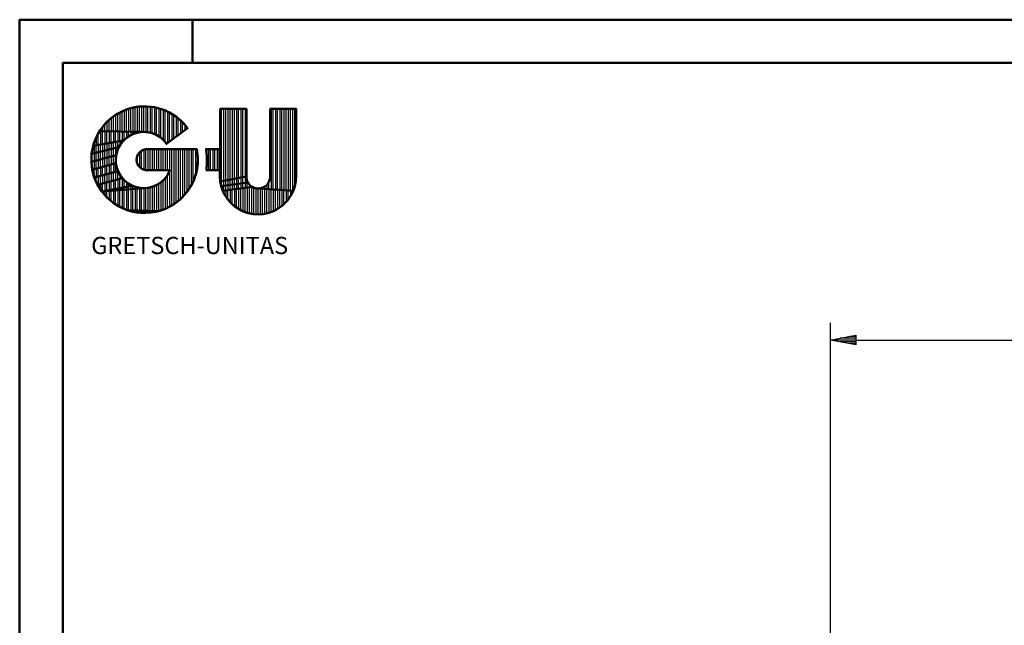
# Model space of a CAD drawing. Extents: x 6904 to 11104, y -1014 to 1956.
# Drawn here: x 6904 to 8044, y 1255 to 1956 of the extents above; entities that cross this region are included whole.
import ezdxf

# ---------------------------------------------------------------- set-up
doc = ezdxf.new("R2010")
doc.units = 0
doc.header["$MEASUREMENT"] = 0
doc.layers.get('0').update_dxf_attribs({"linetype": 'CONTINUOUS'})
for name, color, linetype in [('DIM49', 4, 'CONTINUOUS'), ('HATCH', 3, 'CONTINUOUS'), ('TXT_ALL', 7, 'CONTINUOUS')]:
    doc.layers.add(name, color=color, linetype=linetype)
doc.layers.add('LE_NORM', color=7, linetype='CONTINUOUS', lineweight=50)

# ---------------------------------------------------------------- blocks, each defined once
blk = doc.blocks.new('BEM_0001', base_point=(7842.3, 537.8))
at = {"layer": 'DIM49'}
for p, q in [((7842.3, 1605.1), (7842.3, 537.8)), ((7842.3, 1585.1), (7872.3, 1590.6)), ((7872.3, 1579.6), (7842.3, 1585.1)), ((7871.3, 1585.1), (7843.3, 1585.1)), ((7871.3, 1587.1), (7854.2, 1587.1)), ((7871.3, 1589.1), (7865.1, 1589.1)), ((7872.3, 1590.6), (7872.3, 1579.6)), ((7872.3, 1585.1), (9612.3, 1585.1)), ((7871.3, 1583.1), (7854.2, 1583.1)), ((7871.3, 1581.1), (7865.1, 1581.1))]:
    blk.add_line(p, q, dxfattribs=at)
blk = doc.blocks.new('VSG 16MM_00157', base_point=(9672, 558.8))
at = {"layer": 'LE_NORM', "color": 5}
blk.add_lwpolyline([(9672, 558.8, 0.977669), (7812.5, 558.8), (9672, 558.8)], format="xyb", dxfattribs=at)
blk = doc.blocks.new('GLASDECKE_00124')
blk.add_blockref('VSG 16MM_00157', (9672, 558.8))
blk = doc.blocks.new('HORIZONTALSCHNITT_00001', base_point=(7842.3, 537.8))
blk.add_blockref('GLASDECKE_00124', (0, 0))
at = {"layer": 'DIM49'}
blk.add_blockref('BEM_0001', (7842.3, 537.8), dxfattribs=at)
blk = doc.blocks.new('X_SPLINE_00235', base_point=(7120, 1781.5))
at = {"layer": 'LE_NORM', "color": 2}
for p, q in [((7119.8, 1805.9), (7119.7, 1806)), ((7119.8, 1805.8), (7119.8, 1805.9)), ((7119.8, 1805.6), (7119.8, 1805.8)), ((7119.8, 1805.5), (7119.8, 1805.6)), ((7119.8, 1805.3), (7119.8, 1805.5)), ((7119.9, 1805.2), (7119.8, 1805.3)), ((7119.9, 1805.1), (7119.9, 1805.2)), ((7119.9, 1804.9), (7119.9, 1805.1)), ((7119.9, 1804.8), (7119.9, 1804.9)), ((7119.9, 1804.7), (7119.9, 1804.8)), ((7119.9, 1804.5), (7119.9, 1804.7)), ((7120, 1804.4), (7119.9, 1804.5)), ((7120, 1804.3), (7120, 1804.4)), ((7120, 1804.1), (7120, 1804.3)), ((7120, 1804), (7120, 1804.1)), ((7120, 1803.8), (7120, 1804)), ((7120.1, 1803.7), (7120, 1803.8)), ((7120.1, 1803.6), (7120.1, 1803.7)), ((7120.1, 1803.4), (7120.1, 1803.6)), ((7120.1, 1803.3), (7120.1, 1803.4)), ((7120.1, 1803.2), (7120.1, 1803.3)), ((7120.1, 1803), (7120.1, 1803.2)), ((7120.1, 1802.9), (7120.1, 1803)), ((7120.2, 1802.7), (7120.1, 1802.9)), ((7120.2, 1802.6), (7120.2, 1802.7)), ((7120.2, 1802.5), (7120.2, 1802.6)), ((7120.2, 1802.3), (7120.2, 1802.5)), ((7120.2, 1802.2), (7120.2, 1802.3)), ((7120.2, 1802.1), (7120.2, 1802.2)), ((7120.2, 1801.9), (7120.2, 1802.1)), ((7120.3, 1801.8), (7120.2, 1801.9)), ((7120.3, 1801.6), (7120.3, 1801.8)), ((7120.3, 1801.5), (7120.3, 1801.6)), ((7120.3, 1801.4), (7120.3, 1801.5)), ((7120.3, 1801.2), (7120.3, 1801.4)), ((7120.3, 1801.1), (7120.3, 1801.2)), ((7120.3, 1801), (7120.3, 1801.1)), ((7120.4, 1800.8), (7120.3, 1801)), ((7120.4, 1800.7), (7120.4, 1800.8)), ((7120.4, 1800.5), (7120.4, 1800.7)), ((7120.4, 1800.4), (7120.4, 1800.5)), ((7120.4, 1800.3), (7120.4, 1800.4)), ((7120.4, 1800.1), (7120.4, 1800.3)), ((7120.4, 1800), (7120.4, 1800.1)), ((7120.4, 1799.9), (7120.4, 1800)), ((7120.4, 1799.7), (7120.4, 1799.9)), ((7120.5, 1799.6), (7120.4, 1799.7)), ((7120.5, 1799.5), (7120.5, 1799.6)), ((7120.5, 1799.3), (7120.5, 1799.5)), ((7120.5, 1799.2), (7120.5, 1799.3)), ((7120.5, 1799), (7120.5, 1799.2)), ((7120.5, 1798.9), (7120.5, 1799)), ((7120.5, 1798.8), (7120.5, 1798.9)), ((7120.5, 1798.6), (7120.5, 1798.8)), ((7120.5, 1798.5), (7120.5, 1798.6)), ((7120.5, 1798.4), (7120.5, 1798.5)), ((7120.5, 1798.2), (7120.5, 1798.4)), ((7120.6, 1798.1), (7120.5, 1798.2)), ((7120.6, 1797.9), (7120.6, 1798.1)), ((7120.6, 1797.8), (7120.6, 1797.9)), ((7120.6, 1797.7), (7120.6, 1797.8)), ((7120.6, 1797.5), (7120.6, 1797.7)), ((7120.6, 1797.4), (7120.6, 1797.5)), ((7120.6, 1797.3), (7120.6, 1797.4)), ((7120.6, 1797.1), (7120.6, 1797.3)), ((7120.6, 1797), (7120.6, 1797.1)), ((7120.6, 1796.8), (7120.6, 1797)), ((7120.6, 1796.7), (7120.6, 1796.8)), ((7120.6, 1796.6), (7120.6, 1796.7)), ((7120.6, 1796.4), (7120.6, 1796.6)), ((7120.6, 1796.3), (7120.6, 1796.4)), ((7120.6, 1796.2), (7120.6, 1796.3)), ((7120.7, 1796), (7120.6, 1796.2)), ((7120.7, 1795.9), (7120.7, 1796)), ((7120.7, 1795.8), (7120.7, 1795.9)), ((7120.7, 1795.6), (7120.7, 1795.8)), ((7120.7, 1795.5), (7120.7, 1795.6)), ((7120.7, 1795.3), (7120.7, 1795.5)), ((7120.7, 1795.2), (7120.7, 1795.3)), ((7120.7, 1795.1), (7120.7, 1795.2)), ((7120.7, 1794.9), (7120.7, 1795.1)), ((7120.7, 1794.8), (7120.7, 1794.9)), ((7120.7, 1794.7), (7120.7, 1794.8)), ((7120.7, 1794.5), (7120.7, 1794.7)), ((7120.7, 1794.4), (7120.7, 1794.5)), ((7120.7, 1794.2), (7120.7, 1794.4)), ((7120.7, 1794.1), (7120.7, 1794.2)), ((7120.7, 1794), (7120.7, 1794.1)), ((7120.7, 1793.8), (7120.7, 1794)), ((7120.7, 1793.7), (7120.7, 1793.8)), ((7120.7, 1793.6), (7120.7, 1793.7)), ((7120.7, 1793.4), (7120.7, 1793.6)), ((7120.7, 1793.3), (7120.7, 1793.4)), ((7120.7, 1793.2), (7120.7, 1793.3)), ((7120.7, 1793), (7120.7, 1793.2)), ((7120.7, 1792.9), (7120.7, 1793)), ((7120.7, 1792.7), (7120.7, 1792.9)), ((7120.7, 1792.6), (7120.7, 1792.7)), ((7120.7, 1792.5), (7120.7, 1792.6)), ((7120.7, 1792.3), (7120.7, 1792.5)), ((7120.7, 1792.2), (7120.7, 1792.3)), ((7120.7, 1792.1), (7120.7, 1792.2)), ((7120.7, 1791.9), (7120.7, 1792.1)), ((7120.7, 1791.8), (7120.7, 1791.9)), ((7120.7, 1791.7), (7120.7, 1791.8)), ((7120.7, 1791.5), (7120.7, 1791.7)), ((7120.7, 1791.4), (7120.7, 1791.5)), ((7120.7, 1791.3), (7120.7, 1791.4)), ((7120.7, 1791.1), (7120.7, 1791.3)), ((7120.7, 1791), (7120.7, 1791.1)), ((7120.7, 1790.8), (7120.7, 1791)), ((7120.7, 1790.7), (7120.7, 1790.8)), ((7120.7, 1790.6), (7120.7, 1790.7)), ((7120.7, 1790.4), (7120.7, 1790.6)), ((7120.7, 1790.3), (7120.7, 1790.4)), ((7120.7, 1790.2), (7120.7, 1790.3)), ((7120.7, 1790), (7120.7, 1790.2)), ((7120, 1781.5), (7120.1, 1781.7)), ((7120.1, 1782.3), (7120.2, 1782.5)), ((7120.1, 1782.2), (7120.1, 1782.3)), ((7120.1, 1782.1), (7120.1, 1782.2)), ((7120.1, 1781.9), (7120.1, 1782.1)), ((7120.1, 1781.8), (7120.1, 1781.9)), ((7120.1, 1781.7), (7120.1, 1781.8)), ((7120.2, 1783.3), (7120.3, 1783.4)), ((7120.2, 1783.1), (7120.2, 1783.3)), ((7120.2, 1783), (7120.2, 1783.1)), ((7120.2, 1782.9), (7120.2, 1783)), ((7120.2, 1782.7), (7120.2, 1782.9)), ((7120.2, 1782.6), (7120.2, 1782.7)), ((7120.2, 1782.5), (7120.2, 1782.6)), ((7120.3, 1784.2), (7120.4, 1784.4)), ((7120.3, 1784.1), (7120.3, 1784.2)), ((7120.3, 1784), (7120.3, 1784.1)), ((7120.3, 1783.8), (7120.3, 1784)), ((7120.3, 1783.7), (7120.3, 1783.8)), ((7120.3, 1783.6), (7120.3, 1783.7)), ((7120.3, 1783.4), (7120.3, 1783.6)), ((7120.4, 1785.4), (7120.5, 1785.6)), ((7120.4, 1785.3), (7120.4, 1785.4)), ((7120.4, 1785.2), (7120.4, 1785.3)), ((7120.4, 1785), (7120.4, 1785.2)), ((7120.4, 1784.9), (7120.4, 1785)), ((7120.4, 1784.8), (7120.4, 1784.9)), ((7120.4, 1784.6), (7120.4, 1784.8)), ((7120.4, 1784.5), (7120.4, 1784.6)), ((7120.4, 1784.4), (7120.4, 1784.5)), ((7120.5, 1786.9), (7120.6, 1787.1)), ((7120.5, 1786.8), (7120.5, 1786.9)), ((7120.5, 1786.7), (7120.5, 1786.8)), ((7120.5, 1786.5), (7120.5, 1786.7)), ((7120.5, 1786.4), (7120.5, 1786.5)), ((7120.5, 1786.3), (7120.5, 1786.4)), ((7120.5, 1786.1), (7120.5, 1786.3)), ((7120.5, 1786), (7120.5, 1786.1)), ((7120.5, 1785.9), (7120.5, 1786)), ((7120.5, 1785.7), (7120.5, 1785.9)), ((7120.5, 1785.6), (7120.5, 1785.7)), ((7120.6, 1789), (7120.7, 1789.1)), ((7120.6, 1788.8), (7120.6, 1789)), ((7120.6, 1788.7), (7120.6, 1788.8)), ((7120.6, 1788.6), (7120.6, 1788.7)), ((7120.6, 1788.4), (7120.6, 1788.6)), ((7120.6, 1788.3), (7120.6, 1788.4)), ((7120.6, 1788.1), (7120.6, 1788.3)), ((7120.6, 1788), (7120.6, 1788.1)), ((7120.6, 1787.9), (7120.6, 1788)), ((7120.6, 1787.7), (7120.6, 1787.9)), ((7120.6, 1787.6), (7120.6, 1787.7)), ((7120.6, 1787.5), (7120.6, 1787.6)), ((7120.6, 1787.3), (7120.6, 1787.5)), ((7120.6, 1787.2), (7120.6, 1787.3)), ((7120.6, 1787.1), (7120.6, 1787.2)), ((7120.7, 1789.9), (7120.7, 1790)), ((7120.7, 1789.8), (7120.7, 1789.9)), ((7120.7, 1789.6), (7120.7, 1789.8)), ((7120.7, 1789.5), (7120.7, 1789.6)), ((7120.7, 1789.4), (7120.7, 1789.5)), ((7120.7, 1789.2), (7120.7, 1789.4)), ((7120.7, 1789.1), (7120.7, 1789.2))]:
    blk.add_line(p, q, dxfattribs=at)
blk = doc.blocks.new('*X21', base_point=(7051, 1855.5))
at = {"layer": 'HATCH'}
for p, q in [((7020, 1848.4), (7020, 1826.3)), ((7022.5, 1826.2), (7022.5, 1849.7)), ((7025, 1850.8), (7025, 1826.2)), ((7027.5, 1826.2), (7027.5, 1851.7)), ((7030, 1852.6), (7030, 1826.1)), ((7032.5, 1826.1), (7032.5, 1853.4)), ((7035, 1853.9), (7035, 1826)), ((7037.5, 1826), (7037.5, 1854.4)), ((7040, 1854.9), (7040, 1826)), ((7042.5, 1825.9), (7042.5, 1855.2)), ((7045, 1855.3), (7045, 1825.9)), ((7047.5, 1825.9), (7047.5, 1855.4)), ((7050, 1855.5), (7050, 1825.8)), ((7052.5, 1825.5), (7052.5, 1855.4)), ((7055, 1855.1), (7055, 1825.1)), ((7057.5, 1824.3), (7057.5, 1854.8)), ((7060, 1854.5), (7060, 1823.5)), ((7062.5, 1822.3), (7062.5, 1853.8)), ((7065, 1853.2), (7065, 1820.8)), ((7067.5, 1819.2), (7067.5, 1852.5)), ((7070, 1851.7), (7070, 1816.9)), ((7072.5, 1814.2), (7072.5, 1850.6)), ((7075, 1849.5), (7075, 1812.8)), ((7077.5, 1814.7), (7077.5, 1848.4)), ((7005, 1837.3), (7005, 1826.5)), ((7007.5, 1826.5), (7007.5, 1839.8)), ((7010, 1841.9), (7010, 1826.4)), ((7012.5, 1826.4), (7012.5, 1843.7)), ((7015, 1845.6), (7015, 1826.4)), ((7017.5, 1826.3), (7017.5, 1847.1)), ((7080, 1846.8), (7080, 1816.5)), ((7082.5, 1818.4), (7082.5, 1845.2)), ((7085, 1843.6), (7085, 1820.3)), ((7087.5, 1822.1), (7087.5, 1841.5)), ((7090, 1839.4), (7090, 1824)), ((7092.5, 1825.8), (7092.5, 1837.2)), ((6997.5, 1826.7), (6997.5, 1828.3)), ((7000, 1831.7), (7000, 1826.6)), ((7002.5, 1826.6), (7002.5, 1834.8)), ((7095, 1834.2), (7095, 1827.7)), ((7097.5, 1829.6), (7097.5, 1831.3))]:
    blk.add_line(p, q, dxfattribs=at)
blk = doc.blocks.new('_HATCH__SOLID_00236', base_point=(7051, 1855.5))
at = {"layer": 'LE_NORM', "color": 3}
blk.add_lwpolyline([(7051, 1855.5), (7060.2, 1854.5), (7069.2, 1852), (7077.6, 1848.3), (7085.4, 1843.3), (7092.4, 1837.3), (7098.4, 1830.2), (7074.1, 1812.1), (7071.3, 1815.7), (7067.8, 1819), (7063.8, 1821.6), (7059.5, 1823.7), (7054.9, 1825.1), (7050.2, 1825.8), (7045.4, 1825.9), (6996.3, 1826.7), (7001.8, 1834.1), (7008.3, 1840.7), (7015.8, 1846.1), (7024, 1850.5), (7032.7, 1853.5), (7041.8, 1855.2), (7051, 1855.5)], dxfattribs=at)
at = {"layer": 'HATCH'}
blk.add_blockref('*X21', (7051, 1855.5), dxfattribs=at)
blk = doc.blocks.new('*X22', base_point=(7027.8, 1819.2))
at = {"layer": 'HATCH'}
for p, q in [((6997.5, 1826.7), (6997.5, 1811.3)), ((7000, 1811.7), (7000, 1826.6)), ((7002.5, 1826.6), (7002.5, 1812.1)), ((7005, 1812.6), (7005, 1826.5)), ((7007.5, 1826.5), (7007.5, 1813)), ((7010, 1813.5), (7010, 1826.4)), ((7012.5, 1826.4), (7012.5, 1813.9)), ((7015, 1814.3), (7015, 1826.4)), ((7017.5, 1826.3), (7017.5, 1814.8)), ((7020, 1815.2), (7020, 1826.3)), ((7022.5, 1826.2), (7022.5, 1815.7)), ((7025, 1816.7), (7025, 1826.2)), ((7027.5, 1826.2), (7027.5, 1818.9)), ((7030, 1820.6), (7030, 1826.1)), ((7032.5, 1826.1), (7032.5, 1822.1)), ((7035, 1823.3), (7035, 1826)), ((7037.5, 1826), (7037.5, 1824.2)), ((7040, 1825), (7040, 1826)), ((7042.5, 1825.9), (7042.5, 1825.4)), ((7045, 1825.8), (7045, 1825.9)), ((6992.5, 1819.5), (6992.5, 1810.4)), ((6995, 1810.8), (6995, 1824.2)), ((6990, 1810), (6990, 1812.9))]:
    blk.add_line(p, q, dxfattribs=at)
blk = doc.blocks.new('_HATCH__SOLID_00237', base_point=(7027.8, 1819.2))
at = {"layer": 'LE_NORM', "color": 3}
blk.add_lwpolyline([(7027.8, 1819.2), (7024.2, 1816), (6988.9, 1809.8), (6992, 1818.5), (6996.3, 1826.7), (7045.4, 1825.9), (7040.7, 1825.2), (7036.1, 1823.8), (7031.7, 1821.8), (7027.8, 1819.2)], dxfattribs=at)
blk.add_blockref('*X22', (7027.8, 1819.2))
blk = doc.blocks.new('*X23', base_point=(7021.1, 1812.3))
at = {"layer": 'HATCH'}
for p, q in [((7007.5, 1805.5), (7007.5, 1813)), ((7010, 1813.5), (7010, 1806.1)), ((7012.5, 1806.7), (7012.5, 1813.9)), ((7015, 1814.3), (7015, 1807.3)), ((7017.5, 1807.9), (7017.5, 1814.8)), ((7020, 1815.2), (7020, 1810.4)), ((7022.5, 1813.9), (7022.5, 1815.7)), ((6987.5, 1800.7), (6987.5, 1802.2)), ((6990, 1810), (6990, 1801.3)), ((6992.5, 1801.9), (6992.5, 1810.4)), ((6995, 1810.8), (6995, 1802.5)), ((6997.5, 1803.1), (6997.5, 1811.3)), ((7000, 1811.7), (7000, 1803.7)), ((7002.5, 1804.3), (7002.5, 1812.1)), ((7005, 1812.6), (7005, 1804.9))]:
    blk.add_line(p, q, dxfattribs=at)
blk = doc.blocks.new('_HATCH__SOLID_00238', base_point=(7021.1, 1812.3))
at = {"layer": 'LE_NORM', "color": 3}
blk.add_lwpolyline([(7021.1, 1812.3), (7018.7, 1808.2), (6987.2, 1800.7), (6988.9, 1809.8), (7024.2, 1816), (7021.1, 1812.3)], dxfattribs=at)
blk.add_blockref('*X23', (7021.1, 1812.3))
blk = doc.blocks.new('*X24', base_point=(7049.9, 1805.8))
at = {"layer": 'HATCH'}
for p, q in [((7042.5, 1801.9), (7042.5, 1785.5)), ((7045, 1783.4), (7045, 1804)), ((7047.5, 1805.2), (7047.5, 1782.2)), ((7050, 1781.6), (7050, 1805.8)), ((7052.5, 1805.9), (7052.5, 1781.5)), ((7055, 1781.5), (7055, 1805.9)), ((7057.5, 1805.9), (7057.5, 1781.5)), ((7060, 1781.5), (7060, 1805.9)), ((7062.5, 1805.9), (7062.5, 1781.5)), ((7065, 1781.5), (7065, 1805.9)), ((7067.5, 1805.9), (7067.5, 1781.5)), ((7070, 1781.5), (7070, 1805.9)), ((7072.5, 1805.9), (7072.5, 1781.5)), ((7075, 1781.5), (7075, 1805.9)), ((7077.5, 1805.9), (7077.5, 1781.5)), ((7080, 1740.9), (7080, 1805.9)), ((7082.5, 1805.9), (7082.5, 1742.4)), ((7085, 1744.2), (7085, 1805.9)), ((7087.5, 1805.9), (7087.5, 1746.1)), ((7090, 1748.2), (7090, 1805.9)), ((7092.5, 1805.9), (7092.5, 1750.7)), ((7095, 1753.3), (7095, 1805.9)), ((7097.5, 1805.9), (7097.5, 1756.5)), ((7100, 1759.9), (7100, 1805.9)), ((7102.5, 1805.9), (7102.5, 1764.2)), ((7105, 1769), (7105, 1805.9)), ((7107.5, 1805.9), (7107.5, 1776)), ((7040, 1789.6), (7040, 1797.8)), ((7110, 1789), (7110, 1798.5)), ((7077.5, 1780.6), (7077.5, 1739.5)), ((7067.5, 1767.7), (7067.5, 1735.2)), ((7070, 1736.1), (7070, 1769.8)), ((7072.5, 1772.5), (7072.5, 1737)), ((7075, 1738.2), (7075, 1775.9)), ((7000, 1755.9), (7000, 1757.1)), ((7002.5, 1757.3), (7002.5, 1753)), ((7005, 1750.1), (7005, 1757.5)), ((7007.5, 1757.7), (7007.5, 1748)), ((7010, 1745.8), (7010, 1757.9)), ((7012.5, 1758.1), (7012.5, 1743.8)), ((7015, 1742.2), (7015, 1758.3)), ((7017.5, 1758.5), (7017.5, 1740.7)), ((7020, 1739.1), (7020, 1758.7)), ((7022.5, 1758.9), (7022.5, 1738)), ((7025, 1737), (7025, 1759.1)), ((7027.5, 1759.3), (7027.5, 1735.9)), ((7030, 1735.4), (7030, 1759.4)), ((7032.5, 1759.6), (7032.5, 1735.4)), ((7035, 1735.3), (7035, 1759.8)), ((7037.5, 1760), (7037.5, 1735.2)), ((7040, 1735.1), (7040, 1760.2)), ((7042.5, 1760.4), (7042.5, 1735)), ((7045, 1735), (7045, 1760.6)), ((7047.5, 1760.8), (7047.5, 1734.9)), ((7050, 1734.8), (7050, 1761)), ((7052.5, 1761.3), (7052.5, 1734.7)), ((7055, 1734.6), (7055, 1761.8)), ((7057.5, 1762.4), (7057.5, 1734.6)), ((7060, 1734.5), (7060, 1763.4)), ((7062.5, 1764.5), (7062.5, 1734.4)), ((7065, 1734.4), (7065, 1766))]:
    blk.add_line(p, q, dxfattribs=at)
blk = doc.blocks.new('_HATCH__SOLID_00239', base_point=(7049.9, 1805.8))
at = {"layer": 'LE_NORM', "color": 3}
blk.add_lwpolyline([(7049.9, 1805.8), (7051.5, 1805.9), (7109.1, 1805.9), (7110.2, 1796.8), (7110, 1787.6), (7108.3, 1778.5), (7105.4, 1769.7), (7101.1, 1761.5), (7095.7, 1754), (7089.2, 1747.4), (7081.8, 1741.8), (7073.6, 1737.4), (7064.9, 1734.3), (7028.5, 1735.5), (7020, 1739.1), (7012.1, 1744), (7005.1, 1750), (6999, 1757), (7048.2, 1760.9), (7053, 1761.3), (7057.6, 1762.4), (7062.1, 1764.2), (7066.2, 1766.7), (7069.9, 1769.7), (7073.2, 1773.2), (7075.8, 1777.2), (7077.9, 1781.5), (7049.9, 1781.6), (7048.4, 1781.9), (7046.9, 1782.4), (7045.4, 1783.1), (7044.1, 1784), (7042.9, 1785), (7041.8, 1786.2), (7040.9, 1787.6), (7040.2, 1789), (7039.7, 1790.5), (7039.4, 1792.1), (7039.3, 1793.7), (7039.4, 1795.3), (7039.7, 1796.9), (7040.2, 1798.4), (7040.9, 1799.8), (7041.8, 1801.1), (7042.9, 1802.3), (7044.1, 1803.4), (7045.4, 1804.3), (7046.8, 1805), (7048.4, 1805.5), (7049.9, 1805.8)], dxfattribs=at)
blk.add_blockref('*X24', (7049.9, 1805.8))
blk = doc.blocks.new('*X25', base_point=(7016.8, 1803.8))
at = {"layer": 'HATCH'}
for p, q in [((6992.5, 1792.9), (6992.5, 1801.9)), ((6995, 1802.5), (6995, 1793.6)), ((6997.5, 1794.3), (6997.5, 1803.1)), ((7000, 1803.7), (7000, 1794.9)), ((7002.5, 1795.6), (7002.5, 1804.3)), ((7005, 1804.9), (7005, 1796.3)), ((7007.5, 1797), (7007.5, 1805.5)), ((7010, 1806.1), (7010, 1797.6)), ((7012.5, 1798.3), (7012.5, 1806.7)), ((7015, 1807.3), (7015, 1799)), ((7017.5, 1805.4), (7017.5, 1807.9)), ((6987.5, 1791.6), (6987.5, 1800.7)), ((6990, 1801.3), (6990, 1792.3))]:
    blk.add_line(p, q, dxfattribs=at)
blk = doc.blocks.new('_HATCH__SOLID_00240', base_point=(7016.8, 1803.8))
at = {"layer": 'LE_NORM', "color": 3}
blk.add_lwpolyline([(7016.8, 1803.8), (7015.6, 1799.1), (6986.9, 1791.4), (6987.2, 1800.7), (7018.7, 1808.2), (7016.8, 1803.8)], dxfattribs=at)
blk.add_blockref('*X25', (7016.8, 1803.8))
blk = doc.blocks.new('*X26', base_point=(7015.1, 1794.4))
at = {"layer": 'HATCH'}
for p, q in [((6987.5, 1786), (6987.5, 1791.6)), ((6990, 1792.3), (6990, 1782.8)), ((6992.5, 1783.5), (6992.5, 1792.9)), ((6995, 1793.6), (6995, 1784.1)), ((6997.5, 1784.8), (6997.5, 1794.3)), ((7000, 1794.9), (7000, 1785.5)), ((7002.5, 1786.2), (7002.5, 1795.6)), ((7005, 1796.3), (7005, 1786.8)), ((7007.5, 1787.5), (7007.5, 1797)), ((7010, 1797.6), (7010, 1788.2)), ((7012.5, 1788.8), (7012.5, 1798.3)), ((7015, 1799), (7015, 1789.5))]:
    blk.add_line(p, q, dxfattribs=at)
blk = doc.blocks.new('_HATCH__SOLID_00241', base_point=(7015.1, 1794.4))
at = {"layer": 'LE_NORM', "color": 3}
blk.add_lwpolyline([(7015.1, 1794.4), (7015.3, 1789.6), (6987.9, 1782.2), (6986.9, 1791.4), (7015.6, 1799.1), (7015.1, 1794.4)], dxfattribs=at)
blk.add_blockref('*X26', (7015.1, 1794.4))
blk = doc.blocks.new('*X27', base_point=(7016.2, 1784.9))
at = {"layer": 'HATCH'}
for p, q in [((6990, 1774.6), (6990, 1782.8)), ((6992.5, 1783.5), (6992.5, 1773.9)), ((6995, 1774.5), (6995, 1784.1)), ((6997.5, 1784.8), (6997.5, 1775.1)), ((7000, 1775.8), (7000, 1785.5)), ((7002.5, 1786.2), (7002.5, 1776.4)), ((7005, 1777.1), (7005, 1786.8)), ((7007.5, 1787.5), (7007.5, 1777.7)), ((7010, 1778.4), (7010, 1788.2)), ((7012.5, 1788.8), (7012.5, 1779)), ((7015, 1779.7), (7015, 1789.5)), ((7017.5, 1781.3), (7017.5, 1780.3))]:
    blk.add_line(p, q, dxfattribs=at)
blk = doc.blocks.new('_HATCH__SOLID_00242', base_point=(7016.2, 1784.9))
at = {"layer": 'LE_NORM', "color": 3}
blk.add_lwpolyline([(7016.2, 1784.9), (7017.8, 1780.4), (6990.3, 1773.3), (6987.9, 1782.2), (7015.3, 1789.6), (7016.2, 1784.9)], dxfattribs=at)
blk.add_blockref('*X27', (7016.2, 1784.9))
blk = doc.blocks.new('*X28', base_point=(7020.1, 1776.2))
at = {"layer": 'HATCH'}
for p, q in [((7012.5, 1769.6), (7012.5, 1779)), ((7015, 1779.7), (7015, 1770.3)), ((7017.5, 1770.9), (7017.5, 1780.3)), ((6992.5, 1768.4), (6992.5, 1773.9)), ((6995, 1774.5), (6995, 1765.1)), ((6997.5, 1765.7), (6997.5, 1775.1)), ((7000, 1775.8), (7000, 1766.4)), ((7002.5, 1767), (7002.5, 1776.4)), ((7005, 1777.1), (7005, 1767.7)), ((7007.5, 1768.3), (7007.5, 1777.7)), ((7010, 1778.4), (7010, 1769)), ((7020, 1776.3), (7020, 1771.6)), ((7022.5, 1772.2), (7022.5, 1772.8))]:
    blk.add_line(p, q, dxfattribs=at)
blk = doc.blocks.new('_HATCH__SOLID_00243', base_point=(7020.1, 1776.2))
at = {"layer": 'LE_NORM', "color": 3}
blk.add_lwpolyline([(7020.1, 1776.2), (7022.9, 1772.3), (6994.1, 1764.8), (6990.3, 1773.3), (7017.8, 1780.4), (7020.1, 1776.2)], dxfattribs=at)
blk.add_blockref('*X28', (7020.1, 1776.2))
blk = doc.blocks.new('*X29', base_point=(7030.1, 1766))
at = {"layer": 'HATCH'}
for p, q in [((7005, 1758.2), (7005, 1767.7)), ((7007.5, 1768.3), (7007.5, 1758.6)), ((7010, 1759.1), (7010, 1769)), ((7012.5, 1769.6), (7012.5, 1759.6)), ((7015, 1760.1), (7015, 1770.3)), ((7017.5, 1770.9), (7017.5, 1760.5)), ((7020, 1761), (7020, 1771.6)), ((7022.5, 1772.2), (7022.5, 1761.5)), ((7025, 1762), (7025, 1770.2)), ((7027.5, 1768), (7027.5, 1762.5)), ((6995, 1763.4), (6995, 1765.1)), ((6997.5, 1765.7), (6997.5, 1759.4)), ((7000, 1757.2), (7000, 1766.4)), ((7002.5, 1767), (7002.5, 1757.7)), ((7030, 1762.9), (7030, 1766.1)), ((7032.5, 1764.7), (7032.5, 1763.4))]:
    blk.add_line(p, q, dxfattribs=at)
blk = doc.blocks.new('_HATCH__SOLID_00244', base_point=(7030.1, 1766))
at = {"layer": 'LE_NORM', "color": 3}
blk.add_lwpolyline([(7030.1, 1766), (7034.3, 1763.7), (6999, 1757), (6994.1, 1764.8), (7022.9, 1772.3), (7026.2, 1768.9), (7030.1, 1766)], dxfattribs=at)
blk.add_blockref('*X29', (7030.1, 1766))
blk = doc.blocks.new('*X30', base_point=(7048.2, 1760.9))
at = {"layer": 'HATCH'}
for p, q in [((7000, 1757.1), (7000, 1757.2)), ((7002.5, 1757.7), (7002.5, 1757.3)), ((7005, 1757.5), (7005, 1758.2)), ((7007.5, 1758.6), (7007.5, 1757.7)), ((7010, 1757.9), (7010, 1759.1)), ((7012.5, 1759.6), (7012.5, 1758.1)), ((7015, 1758.3), (7015, 1760.1)), ((7017.5, 1760.5), (7017.5, 1758.5)), ((7020, 1758.7), (7020, 1761)), ((7022.5, 1761.5), (7022.5, 1758.9)), ((7025, 1759.1), (7025, 1762)), ((7027.5, 1762.5), (7027.5, 1759.3)), ((7030, 1759.4), (7030, 1762.9)), ((7032.5, 1763.4), (7032.5, 1759.6)), ((7035, 1759.8), (7035, 1763.5)), ((7037.5, 1762.6), (7037.5, 1760)), ((7040, 1760.2), (7040, 1761.9)), ((7042.5, 1761.3), (7042.5, 1760.4)), ((7045, 1760.6), (7045, 1761.1)), ((7047.5, 1760.9), (7047.5, 1760.8))]:
    blk.add_line(p, q, dxfattribs=at)
blk = doc.blocks.new('_HATCH__SOLID_00245', base_point=(7048.2, 1760.9))
at = {"layer": 'LE_NORM', "color": 3}
blk.add_lwpolyline([(7048.2, 1760.9), (6999, 1757), (7034.3, 1763.7), (7038.8, 1762.1), (7043.5, 1761.1), (7048.2, 1760.9)], dxfattribs=at)
blk.add_blockref('*X30', (7048.2, 1760.9))
blk = doc.blocks.new('*X31', base_point=(7037.4, 1733.1))
at = {"layer": 'HATCH'}
for p, q in [((7030, 1735.1), (7030, 1735.4)), ((7032.5, 1735.4), (7032.5, 1734.4)), ((7035, 1733.8), (7035, 1735.3)), ((7037.5, 1735.2), (7037.5, 1733.1)), ((7040, 1732.9), (7040, 1735.1)), ((7042.5, 1735), (7042.5, 1732.6)), ((7045, 1732.3), (7045, 1735)), ((7047.5, 1734.9), (7047.5, 1732.2)), ((7050, 1732.3), (7050, 1734.8)), ((7052.5, 1734.7), (7052.5, 1732.4)), ((7055, 1732.5), (7055, 1734.6)), ((7057.5, 1734.6), (7057.5, 1732.9)), ((7060, 1733.4), (7060, 1734.5)), ((7062.5, 1734.4), (7062.5, 1733.9))]:
    blk.add_line(p, q, dxfattribs=at)
blk = doc.blocks.new('_HATCH__SOLID_00246', base_point=(7037.4, 1733.1))
at = {"layer": 'LE_NORM', "color": 3}
blk.add_lwpolyline([(7037.4, 1733.1), (7028.5, 1735.5), (7064.9, 1734.3), (7055.9, 1732.6), (7046.6, 1732.1), (7037.4, 1733.1)], dxfattribs=at)
blk.add_blockref('*X31', (7037.4, 1733.1))
blk = doc.blocks.new('*X32', base_point=(7136.2, 1806))
at = {"layer": 'HATCH'}
for p, q in [((7137.5, 1768.9), (7137.5, 1852.5)), ((7140, 1852.5), (7140, 1769.4)), ((7142.5, 1769.8), (7142.5, 1852.5)), ((7145, 1852.5), (7145, 1770.3)), ((7147.5, 1770.8), (7147.5, 1852.5)), ((7150, 1852.5), (7150, 1771.2)), ((7152.5, 1771.7), (7152.5, 1852.5)), ((7155, 1852.5), (7155, 1772.1)), ((7157.5, 1772.6), (7157.5, 1852.5)), ((7160, 1852.5), (7160, 1773)), ((7162.5, 1773.5), (7162.5, 1852.5)), ((7165, 1852.5), (7165, 1773.9))]:
    blk.add_line(p, q, dxfattribs=at)
blk = doc.blocks.new('_HATCH__SOLID_00247', base_point=(7136.2, 1806))
at = {"layer": 'LE_NORM', "color": 3}
blk.add_lwpolyline([(7136.2, 1806), (7136.2, 1852.5), (7166.5, 1852.5), (7166.4, 1774.2), (7136.2, 1768.7), (7135.8, 1774.4), (7135.8, 1781.5), (7136.2, 1806)], dxfattribs=at)
blk.add_blockref('*X32', (7136.2, 1806))
blk = doc.blocks.new('*X33', base_point=(7119.8, 1805.8))
at = {"layer": 'HATCH'}
for p, q in [((7120, 1804.1), (7120, 1806)), ((7122.5, 1806), (7122.5, 1781.8)), ((7125, 1781.7), (7125, 1806)), ((7127.5, 1806), (7127.5, 1781.7)), ((7130, 1781.6), (7130, 1806)), ((7132.5, 1806), (7132.5, 1781.6)), ((7135, 1781.6), (7135, 1806))]:
    blk.add_line(p, q, dxfattribs=at)
blk = doc.blocks.new('_HATCH__SOLID_00248', base_point=(7119.8, 1805.8))
at = {"layer": 'LE_NORM', "color": 3}
blk.add_lwpolyline([(7119.8, 1805.8), (7119.7, 1806), (7136.2, 1806), (7135.8, 1781.5), (7120.1, 1781.8), (7120.2, 1783.2), (7120.4, 1784.5), (7120.6, 1787.2), (7120.7, 1789.9), (7120.7, 1792.7), (7120.7, 1795.4), (7120.6, 1798.1), (7120.3, 1800.9), (7120.2, 1802.2), (7120.1, 1803.6), (7120, 1804.3), (7119.9, 1805), (7119.8, 1805.7), (7119.8, 1805.8)], dxfattribs=at)
blk.add_blockref('*X33', (7119.8, 1805.8))
blk = doc.blocks.new('*X34', base_point=(7224, 1774.5))
at = {"layer": 'HATCH'}
for p, q in [((7195, 1852.5), (7195, 1759.5)), ((7197.5, 1759.4), (7197.5, 1852.5)), ((7200, 1852.5), (7200, 1759.2)), ((7202.5, 1759), (7202.5, 1852.5)), ((7205, 1852.5), (7205, 1758.8)), ((7207.5, 1758.6), (7207.5, 1852.5)), ((7210, 1852.5), (7210, 1758.5)), ((7212.5, 1758.3), (7212.5, 1852.5)), ((7215, 1852.5), (7215, 1758.1)), ((7217.5, 1757.9), (7217.5, 1852.5)), ((7220, 1852.5), (7220, 1757.7)), ((7222.5, 1763.5), (7222.5, 1852.5)), ((7192.5, 1759.7), (7192.5, 1767.9)), ((7182.5, 1760.4), (7182.5, 1760.6)), ((7185, 1761.2), (7185, 1760.3)), ((7187.5, 1760.1), (7187.5, 1762.5)), ((7190, 1764.4), (7190, 1759.9))]:
    blk.add_line(p, q, dxfattribs=at)
blk = doc.blocks.new('_HATCH__SOLID_00249', base_point=(7224, 1774.5))
at = {"layer": 'LE_NORM', "color": 3}
blk.add_lwpolyline([(7224, 1774.5), (7223.6, 1768.8), (7222.4, 1763.1), (7220.6, 1757.7), (7182, 1760.5), (7183.8, 1760.8), (7185.5, 1761.4), (7187.1, 1762.2), (7188.6, 1763.2), (7190, 1764.4), (7191.2, 1765.8), (7192.2, 1767.3), (7193, 1768.9), (7193.5, 1770.6), (7193.9, 1772.3), (7194, 1774.2), (7194.1, 1852.5), (7224.1, 1852.5), (7224, 1774.5)], dxfattribs=at)
blk.add_blockref('*X34', (7224, 1774.5))
blk = doc.blocks.new('*X35', base_point=(7167.5, 1768.9))
at = {"layer": 'HATCH'}
for p, q in [((7137.5, 1763.1), (7137.5, 1768.9)), ((7140, 1769.4), (7140, 1763.4)), ((7142.5, 1763.8), (7142.5, 1769.8)), ((7145, 1770.3), (7145, 1764.1)), ((7147.5, 1764.4), (7147.5, 1770.8)), ((7150, 1771.2), (7150, 1764.8)), ((7152.5, 1765.1), (7152.5, 1771.7)), ((7155, 1772.1), (7155, 1765.5)), ((7157.5, 1765.8), (7157.5, 1772.6)), ((7160, 1773), (7160, 1766.2)), ((7162.5, 1766.5), (7162.5, 1773.5)), ((7165, 1773.9), (7165, 1766.8)), ((7167.5, 1767.2), (7167.5, 1768.8))]:
    blk.add_line(p, q, dxfattribs=at)
blk = doc.blocks.new('_HATCH__SOLID_00250', base_point=(7167.5, 1768.9))
at = {"layer": 'LE_NORM', "color": 3}
blk.add_lwpolyline([(7167.5, 1768.9), (7168.3, 1767.3), (7137.3, 1763.1), (7136.2, 1768.7), (7166.4, 1774.2), (7166.5, 1772.4), (7166.9, 1770.6), (7167.5, 1768.9)], dxfattribs=at)
blk.add_blockref('*X35', (7167.5, 1768.9))
blk = doc.blocks.new('*X36', base_point=(7171.8, 1763.2))
at = {"layer": 'HATCH'}
for p, q in [((7137.5, 1762.6), (7137.5, 1763.1)), ((7140, 1763.4), (7140, 1757.7)), ((7142.5, 1758.1), (7142.5, 1763.8)), ((7145, 1764.1), (7145, 1758.4)), ((7147.5, 1758.7), (7147.5, 1764.4)), ((7150, 1764.8), (7150, 1759.1)), ((7152.5, 1759.4), (7152.5, 1765.1)), ((7155, 1765.5), (7155, 1759.8)), ((7157.5, 1760.1), (7157.5, 1765.8)), ((7160, 1766.2), (7160, 1760.4)), ((7162.5, 1760.8), (7162.5, 1766.5)), ((7165, 1766.8), (7165, 1761.1)), ((7167.5, 1761.4), (7167.5, 1767.2)), ((7170, 1764.9), (7170, 1761.8)), ((7172.5, 1762.1), (7172.5, 1762.8))]:
    blk.add_line(p, q, dxfattribs=at)
blk = doc.blocks.new('_HATCH__SOLID_00251', base_point=(7171.8, 1763.2))
at = {"layer": 'LE_NORM', "color": 3}
blk.add_lwpolyline([(7171.8, 1763.2), (7173.3, 1762.2), (7139.2, 1757.6), (7137.3, 1763.1), (7168.3, 1767.3), (7169.3, 1765.8), (7170.4, 1764.4), (7171.8, 1763.2)], dxfattribs=at)
blk.add_blockref('*X36', (7171.8, 1763.2))
blk = doc.blocks.new('*X37', base_point=(7180.2, 1760.4))
at = {"layer": 'HATCH'}
for p, q in [((7140, 1756), (7140, 1757.7)), ((7142.5, 1758.1), (7142.5, 1751.3)), ((7145, 1747.6), (7145, 1758.4)), ((7147.5, 1758.7), (7147.5, 1744.8)), ((7150, 1742.3), (7150, 1759.1)), ((7152.5, 1759.4), (7152.5, 1740.1)), ((7155, 1738.3), (7155, 1759.8)), ((7157.5, 1760.1), (7157.5, 1736.6)), ((7160, 1735.4), (7160, 1760.4)), ((7162.5, 1760.8), (7162.5, 1734.1)), ((7165, 1733.2), (7165, 1761.1)), ((7167.5, 1761.4), (7167.5, 1732.3)), ((7170, 1731.7), (7170, 1761.8)), ((7172.5, 1762.1), (7172.5, 1731.2)), ((7175, 1730.8), (7175, 1761.4)), ((7177.5, 1760.7), (7177.5, 1730.7)), ((7180, 1730.5), (7180, 1760.4)), ((7182.5, 1760.4), (7182.5, 1730.7)), ((7185, 1730.9), (7185, 1760.3)), ((7187.5, 1760.1), (7187.5, 1731.3)), ((7190, 1731.8), (7190, 1759.9)), ((7192.5, 1759.7), (7192.5, 1732.4)), ((7195, 1733.3), (7195, 1759.5)), ((7197.5, 1759.4), (7197.5, 1734.2)), ((7200, 1735.5), (7200, 1759.2)), ((7202.5, 1759), (7202.5, 1736.8)), ((7205, 1738.5), (7205, 1758.8)), ((7207.5, 1758.6), (7207.5, 1740.3)), ((7210, 1742.5), (7210, 1758.5)), ((7212.5, 1758.3), (7212.5, 1745.1)), ((7215, 1748), (7215, 1758.1)), ((7217.5, 1757.9), (7217.5, 1751.7)), ((7220, 1756.5), (7220, 1757.7))]:
    blk.add_line(p, q, dxfattribs=at)
blk = doc.blocks.new('_HATCH__SOLID_00252', base_point=(7180.2, 1760.4))
at = {"layer": 'LE_NORM', "color": 3}
blk.add_lwpolyline([(7180.2, 1760.4), (7182, 1760.5), (7220.6, 1757.7), (7218, 1752.5), (7214.8, 1747.7), (7211, 1743.4), (7206.7, 1739.6), (7201.9, 1736.4), (7196.7, 1733.9), (7191.3, 1732), (7185.7, 1730.9), (7179.9, 1730.5), (7174.2, 1730.9), (7168.5, 1732), (7163.1, 1733.8), (7157.9, 1736.4), (7153.1, 1739.6), (7148.8, 1743.4), (7145, 1747.7), (7141.8, 1752.5), (7139.2, 1757.6), (7173.3, 1762.2), (7174.9, 1761.4), (7176.6, 1760.8), (7178.4, 1760.5), (7180.2, 1760.4)], dxfattribs=at)
blk.add_blockref('*X37', (7180.2, 1760.4))
blk = doc.blocks.new('GUD_BL1_00234', base_point=(7109.8, 1770))
at = {"layer": 'LE_NORM', "color": 2}
for p, q in [((7136.2, 1852.5), (7136.2, 1806)), ((7194.1, 1852.5), (7194, 1774.2)), ((7194.1, 1852.5), (7224.1, 1852.5)), ((7224, 1774.5), (7224.1, 1852.5)), ((7074.1, 1812.1), (7098.4, 1830.3)), ((7051.5, 1805.9), (7109.1, 1805.9)), ((7119.7, 1806), (7136.2, 1806)), ((7051.5, 1781.4), (7077.9, 1781.5)), ((7120, 1781.5), (7135.8, 1781.5)), ((7135.8, 1781.5), (7135.8, 1774.4))]:
    blk.add_line(p, q, dxfattribs=at)
for points in [[(7051, 1855.5), (7060.2, 1854.5), (7069.2, 1852), (7077.6, 1848.3), (7085.4, 1843.3), (7092.4, 1837.3), (7098.4, 1830.2), (7074.1, 1812.1), (7071.3, 1815.7), (7067.8, 1819), (7063.8, 1821.6), (7059.5, 1823.7), (7054.9, 1825.1), (7050.2, 1825.8), (7045.4, 1825.9), (6996.3, 1826.7), (7001.8, 1834.1), (7008.3, 1840.7), (7015.8, 1846.1), (7024, 1850.5), (7032.7, 1853.5), (7041.8, 1855.2), (7051, 1855.5)], [(7136.2, 1806), (7136.2, 1852.5), (7166.5, 1852.5), (7166.4, 1774.2), (7136.2, 1768.7), (7135.8, 1774.4), (7135.8, 1781.5), (7136.2, 1806)], [(7136.2, 1852.5), (7166.5, 1852.5), (7166.4, 1774.2)], [(7224, 1774.5), (7223.6, 1768.8), (7222.4, 1763.1), (7220.6, 1757.7), (7182, 1760.5), (7183.8, 1760.8), (7185.5, 1761.4), (7187.1, 1762.2), (7188.6, 1763.2), (7190, 1764.4), (7191.2, 1765.8), (7192.2, 1767.3), (7193, 1768.9), (7193.5, 1770.6), (7193.9, 1772.3), (7194, 1774.2), (7194.1, 1852.5), (7224.1, 1852.5), (7224, 1774.5)], [(7027.8, 1819.2), (7024.2, 1816), (6988.9, 1809.8), (6992, 1818.5), (6996.3, 1826.7), (7045.4, 1825.9), (7040.7, 1825.2), (7036.1, 1823.8), (7031.7, 1821.8), (7027.8, 1819.2)], [(7021.1, 1812.3), (7018.7, 1808.2), (6987.2, 1800.7), (6988.9, 1809.8), (7024.2, 1816), (7021.1, 1812.3)], [(7016.8, 1803.8), (7015.6, 1799.1), (6986.9, 1791.4), (6987.2, 1800.7), (7018.7, 1808.2), (7016.8, 1803.8)], [(7049.9, 1805.8), (7051.5, 1805.9), (7109.1, 1805.9), (7110.2, 1796.8), (7110, 1787.6), (7108.3, 1778.5), (7105.4, 1769.7), (7101.1, 1761.5), (7095.7, 1754), (7089.2, 1747.4), (7081.8, 1741.8), (7073.6, 1737.4), (7064.9, 1734.3), (7028.5, 1735.5), (7020, 1739.1), (7012.1, 1744), (7005.1, 1750), (6999, 1757), (7048.2, 1760.9), (7053, 1761.3), (7057.6, 1762.4), (7062.1, 1764.2), (7066.2, 1766.7), (7069.9, 1769.7), (7073.2, 1773.2), (7075.8, 1777.2), (7077.9, 1781.5), (7049.9, 1781.6), (7048.4, 1781.9), (7046.9, 1782.4), (7045.4, 1783.1), (7044.1, 1784), (7042.9, 1785), (7041.8, 1786.2), (7040.9, 1787.6), (7040.2, 1789), (7039.7, 1790.5), (7039.4, 1792.1), (7039.3, 1793.7), (7039.4, 1795.3), (7039.7, 1796.9), (7040.2, 1798.4), (7040.9, 1799.8), (7041.8, 1801.1), (7042.9, 1802.3), (7044.1, 1803.4), (7045.4, 1804.3), (7046.8, 1805), (7048.4, 1805.5), (7049.9, 1805.8)], [(7119.8, 1805.8), (7119.7, 1806), (7136.2, 1806), (7135.8, 1781.5), (7120.1, 1781.8), (7120.2, 1783.2), (7120.4, 1784.5), (7120.6, 1787.2), (7120.7, 1789.9), (7120.7, 1792.7), (7120.7, 1795.4), (7120.6, 1798.1), (7120.3, 1800.9), (7120.2, 1802.2), (7120.1, 1803.6), (7120, 1804.3), (7119.9, 1805), (7119.8, 1805.7), (7119.8, 1805.8)], [(7015.1, 1794.4), (7015.3, 1789.6), (6987.9, 1782.2), (6986.9, 1791.4), (7015.6, 1799.1), (7015.1, 1794.4)], [(7016.2, 1784.9), (7017.8, 1780.4), (6990.3, 1773.3), (6987.9, 1782.2), (7015.3, 1789.6), (7016.2, 1784.9)], [(7020.1, 1776.2), (7022.9, 1772.3), (6994.1, 1764.8), (6990.3, 1773.3), (7017.8, 1780.4), (7020.1, 1776.2)], [(7051.5, 1781.4), (7049.9, 1781.6), (7077.9, 1781.5), (7077.9, 1781.5), (7051.5, 1781.4)], [(7120, 1781.5), (7120.1, 1781.8), (7135.8, 1781.5), (7135.8, 1781.5), (7120, 1781.5)], [(7030.1, 1766), (7034.3, 1763.7), (6999, 1757), (6994.1, 1764.8), (7022.9, 1772.3), (7026.2, 1768.9), (7030.1, 1766)], [(7167.5, 1768.9), (7168.3, 1767.3), (7137.3, 1763.1), (7136.2, 1768.7), (7166.4, 1774.2), (7166.5, 1772.4), (7166.9, 1770.6), (7167.5, 1768.9)], [(7171.8, 1763.2), (7173.3, 1762.2), (7139.2, 1757.6), (7137.3, 1763.1), (7168.3, 1767.3), (7169.3, 1765.8), (7170.4, 1764.4), (7171.8, 1763.2)], [(7048.2, 1760.9), (6999, 1757), (7034.3, 1763.7), (7038.8, 1762.1), (7043.5, 1761.1), (7048.2, 1760.9)], [(7180.2, 1760.4), (7182, 1760.5), (7220.6, 1757.7), (7218, 1752.5), (7214.8, 1747.7), (7211, 1743.4), (7206.7, 1739.6), (7201.9, 1736.4), (7196.7, 1733.9), (7191.3, 1732), (7185.7, 1730.9), (7179.9, 1730.5), (7174.2, 1730.9), (7168.5, 1732), (7163.1, 1733.8), (7157.9, 1736.4), (7153.1, 1739.6), (7148.8, 1743.4), (7145, 1747.7), (7141.8, 1752.5), (7139.2, 1757.6), (7173.3, 1762.2), (7174.9, 1761.4), (7176.6, 1760.8), (7178.4, 1760.5), (7180.2, 1760.4)], [(7037.4, 1733.1), (7028.5, 1735.5), (7064.9, 1734.3), (7055.9, 1732.6), (7046.6, 1732.1), (7037.4, 1733.1)]]:
    blk.add_lwpolyline(points, dxfattribs=at)
for centre, radius, start, end in [((7048.6, 1793.8), 61.7, 36.1268, 11.3443), ((7047.6, 1793.4), 32.5, 34.939, -21.5104), ((7051.5, 1793.7), 12.2, 90, -89.9318), ((7179.9, 1774.6), 44.1, -179.798, -0.0991), ((7180.2, 1774.2), 13.8, 179.9159, -0.0841)]:
    blk.add_arc(centre, radius, start, end, dxfattribs=at)
for name, p in [('_HATCH__SOLID_00236', (7051, 1855.5)), ('_HATCH__SOLID_00247', (7136.2, 1806)), ('_HATCH__SOLID_00249', (7224, 1774.5)), ('_HATCH__SOLID_00237', (7027.8, 1819.2)), ('_HATCH__SOLID_00238', (7021.1, 1812.3)), ('_HATCH__SOLID_00240', (7016.8, 1803.8)), ('_HATCH__SOLID_00239', (7049.9, 1805.8)), ('X_SPLINE_00235', (7120, 1781.5)), ('_HATCH__SOLID_00248', (7119.8, 1805.8)), ('_HATCH__SOLID_00241', (7015.1, 1794.4)), ('_HATCH__SOLID_00242', (7016.2, 1784.9)), ('_HATCH__SOLID_00243', (7020.1, 1776.2)), ('_HATCH__SOLID_00244', (7030.1, 1766)), ('_HATCH__SOLID_00250', (7167.5, 1768.9)), ('_HATCH__SOLID_00251', (7171.8, 1763.2)), ('_HATCH__SOLID_00245', (7048.2, 1760.9)), ('_HATCH__SOLID_00252', (7180.2, 1760.4)), ('_HATCH__SOLID_00246', (7037.4, 1733.1))]:
    blk.add_blockref(name, p)
at = {"layer": 'TXT_ALL', "color": 5}
blk.add_text('GRETSCH-UNITAS', height=20, dxfattribs=at).set_placement((6986.7, 1684.5))
blk = doc.blocks.new('DINA3-KONST_00253', base_point=(6903.9, -1014.2))
at = {"layer": 'LE_NORM', "color": 4}
blk.add_line((7103.9, 1905.8), (7103.9, 1955.8), dxfattribs=at)
blk.add_lwpolyline([(6903.9, -1014.2), (11103.9, -1014.2), (11103.9, 1955.8), (6903.9, 1955.8), (6903.9, -1014.2)], dxfattribs=at)
at = {"layer": 'LE_NORM'}
blk.add_lwpolyline([(6953.9, -964.2), (11053.9, -964.2), (11053.9, 1905.8), (6953.9, 1905.8), (6953.9, -964.2)], dxfattribs=at)
blk = doc.blocks.new('ZEICHNUNGSRAHMEN_00233', base_point=(7113.9, 1905.8))
at = {"layer": 'LE_NORM'}
blk.add_line((7113.9, 1905.8), (6953.9, 1905.8), dxfattribs=at)
for name, p in [('DINA3-KONST_00253', (6903.9, -1014.2)), ('GUD_BL1_00234', (7109.8, 1770))]:
    blk.add_blockref(name, p)

msp = doc.modelspace()

# ---------------------------------------------------------------- block references
for name, p in [('ZEICHNUNGSRAHMEN_00233', (7113.9, 1905.8)), ('HORIZONTALSCHNITT_00001', (7842.3, 537.8))]:
    msp.add_blockref(name, p)

doc.saveas('drawing.dxf')
